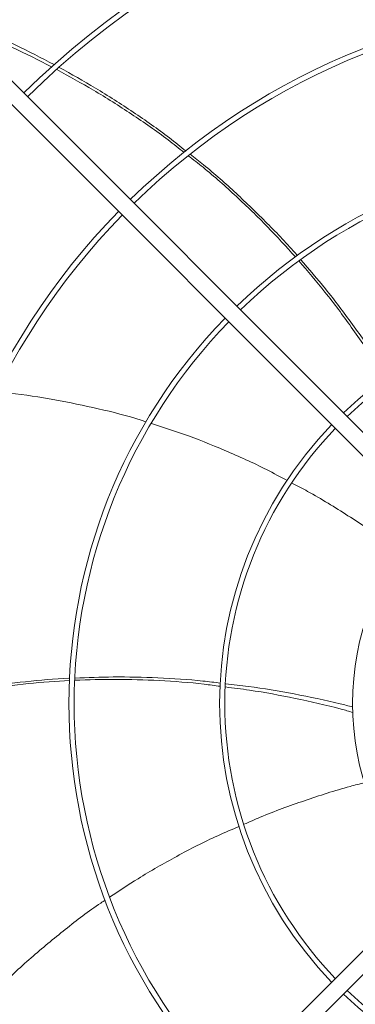
# Model space of a CAD drawing. Units: millimetres. Extents: x 301 to 17101, y 39 to 11919.
# Drawn here: x 3343 to 3504, y 9456 to 9926 of the extents above; entities that cross this region are included whole.
import ezdxf

# ---------------------------------------------------------------- set-up
doc = ezdxf.new("R2010")
doc.units = ezdxf.units.MM

# ---------------------------------------------------------------- blocks, each defined once
blk = doc.blocks.new('fan_top')
at = {"color": 7, "linetype": 'Continuous', "lineweight": 15}
for p, q in [((6292.74, 9385.35), (6498.89, 9179.2)), ((6493.23, 9173.55), (6287.09, 9379.69)), ((6287.09, 8748.25), (6493.23, 8954.4)), ((6498.89, 8948.74), (6292.74, 8742.59))]:
    blk.add_line(p, q, dxfattribs=at)
for radius, start, end in [(408.25, 45.5614, 134.4386), (405.75, 45.5648, 134.4352), (336.25, 45.6816, 134.3184), (333.75, 45.6867, 134.3133), (264.25, 45.8673, 134.1327), (261.75, 45.8756, 134.1244), (336.25, 135.6816, 224.3184), (333.75, 135.6867, 180), (192.25, 46.1922, 133.8078), (189.75, 46.2079, 133.7921), (264.25, 135.8673, 224.1327), (261.75, 135.8756, 180), (192.25, 136.1922, 223.8078), (189.75, 136.2079, 180), (128.73, 136.7806, 223.2194), (333.75, 180, 224.3133), (261.75, 180, 224.1244), (189.75, 180, 223.7921), (192.25, 226.1922, 313.8078), (189.75, 226.2079, 313.7921)]:
    blk.add_arc((6608.47, 9063.97), radius, start, end, dxfattribs=at)
for points, knots in [([(6335.96, 9367.94), (6329.75, 9371.12), (6316.9, 9377.7), (6303.61, 9383.35), (6296.74, 9386.27)], [0, 0, 0, 0, 0.482997, 1, 1, 1, 1]), ([(6298.16, 9387.66), (6304.97, 9384.68), (6318.19, 9378.91), (6330.97, 9372.23), (6337.17, 9368.99)], [0, 0, 0, 0, 0.515207, 1, 1, 1, 1]), ([(6399.3, 9327.04), (6396.75, 9329.06), (6388.64, 9335.53), (6374.18, 9345.48), (6356.48, 9356.75), (6344.32, 9363.4), (6338.45, 9366.61)], [0, 0, 0, 0, 0.134408, 0.427975, 0.724026, 1, 1, 1, 1]), ([(6339.63, 9367.65), (6345.4, 9364.43), (6357.42, 9357.74), (6374.94, 9346.44), (6389.39, 9336.38), (6397.55, 9329.85), (6400.18, 9327.75)], [0, 0, 0, 0, 0.273182, 0.568223, 0.860753, 1, 1, 1, 1]), ([(6452.46, 9277.2), (6448.05, 9282.06), (6439, 9292.04), (6424.2, 9306.25), (6411.55, 9317.54), (6403.61, 9323.68), (6401.24, 9325.51)], [0, 0, 0, 0, 0.279086, 0.572801, 0.872677, 1, 1, 1, 1]), ([(6402.1, 9326.23), (6404.25, 9324.56), (6411.84, 9318.65), (6424.2, 9307.69), (6439.03, 9293.29), (6448.73, 9283.28), (6453.27, 9277.92), (6453.35, 9277.82)], [0, 0, 0, 0, 0.1158885, 0.4086633, 0.7012476, 0.9944067, 1, 1, 1, 1]), ([(6454.93, 9275.96), (6458.93, 9271.32), (6467.6, 9261.29), (6479.91, 9244.95), (6489.75, 9230.97), (6494.95, 9222.48), (6496.4, 9220.12)], [0, 0, 0, 0, 0.264005, 0.570895, 0.880829, 1, 1, 1, 1]), ([(6495.2, 9219.19), (6493.89, 9221.38), (6488.9, 9229.76), (6479.38, 9243.55), (6467.06, 9260.15), (6458.31, 9270.39), (6454.11, 9275.32)], [0, 0, 0, 0, 0.110005, 0.419865, 0.721289, 1, 1, 1, 1]), ([(6381.18, 9198.42), (6380.36, 9198.69), (6372.84, 9201.19), (6358.26, 9204.83), (6337.33, 9209.17), (6321.11, 9211.73), (6311.82, 9212.5), (6309.76, 9212.68)], [0, 0, 0, 0, 0.035392, 0.325922, 0.616782, 0.914884, 1, 1, 1, 1]), ([(6448.54, 9170.4), (6445.27, 9172.17), (6435.57, 9177.41), (6419, 9184.83), (6400.63, 9192.23), (6388.73, 9196), (6383.61, 9197.62)], [0, 0, 0, 0, 0.158094, 0.468952, 0.771697, 1, 1, 1, 1]), ([(6502.23, 9136.53), (6500.33, 9137.97), (6492.37, 9144.04), (6477.72, 9153.65), (6462.45, 9163.14), (6453.28, 9167.91), (6450.76, 9169.22)], [0, 0, 0, 0, 0.11717, 0.49196, 0.860462, 1, 1, 1, 1]), ([(6344.58, 9074.95), (6338, 9074.54), (6324.53, 9073.68), (6304.16, 9070.97), (6287.43, 9068.11), (6277.66, 9065.73), (6274.74, 9065.02)], [0, 0, 0, 0, 0.279944, 0.573094, 0.872391, 1, 1, 1, 1]), ([(6274.78, 9066.15), (6277.42, 9066.79), (6286.77, 9069.03), (6303.03, 9071.86), (6323.53, 9074.48), (6337.42, 9075.82), (6344.46, 9076.03), (6344.61, 9076.03)], [0, 0, 0, 0, 0.115475, 0.408176, 0.700682, 0.993766, 1, 1, 1, 1]), ([(6416.54, 9072.18), (6413.99, 9072.53), (6404.32, 9073.86), (6387.58, 9075.01), (6366.95, 9075.73), (6353.52, 9075.28), (6347.08, 9075.06)], [0, 0, 0, 0, 0.110824, 0.420881, 0.722498, 1, 1, 1, 1]), ([(6347.12, 9076.1), (6353.2, 9076.34), (6366.41, 9076.86), (6386.82, 9076.3), (6403.92, 9075.27), (6413.85, 9074.04), (6416.63, 9073.69)], [0, 0, 0, 0, 0.262276, 0.569174, 0.879114, 1, 1, 1, 1]), ([(6419.12, 9073.4), (6422.74, 9073), (6433.7, 9071.78), (6451.97, 9068.56), (6468.58, 9065.24), (6477.79, 9062.83), (6479.75, 9062.32)], [0, 0, 0, 0, 0.1770796, 0.536496, 0.901908, 1, 1, 1, 1]), ([(6479.92, 9059.7), (6478.03, 9060.24), (6468.94, 9062.85), (6452.48, 9066.45), (6434.05, 9070.01), (6422.88, 9071.38), (6419.04, 9071.85)], [0, 0, 0, 0, 0.094489, 0.456716, 0.81317, 1, 1, 1, 1]), ([(6485.55, 9026.16), (6483.22, 9025.57), (6473.5, 9023.13), (6456.83, 9017.66), (6439.9, 9011.64), (6430.46, 9007.45), (6427.87, 9006.3)], [0, 0, 0, 0, 0.1179932, 0.492599, 0.8609162, 1, 1, 1, 1]), ([(6425.5, 9005.27), (6422.1, 9003.83), (6411.96, 8999.52), (6395.84, 8991.2), (6378.57, 8981.42), (6368.16, 8974.44), (6363.66, 8971.43)], [0, 0, 0, 0, 0.157209, 0.467683, 0.770055, 1, 1, 1, 1]), ([(6361.57, 8970.06), (6360.87, 8969.6), (6354.25, 8965.29), (6342.34, 8956.18), (6325.89, 8942.51), (6313.79, 8931.45), (6307.41, 8924.69), (6306.01, 8923.2)], [0, 0, 0, 0, 0.034362, 0.325486, 0.616938, 0.915649, 1, 1, 1, 1])]:
    blk.add_open_spline(points, degree=3, knots=knots, dxfattribs=at)

msp = doc.modelspace()

# ---------------------------------------------------------------- block references
msp.add_blockref('fan_top', (-2977.276, 535.944))

doc.saveas('drawing.dxf')
